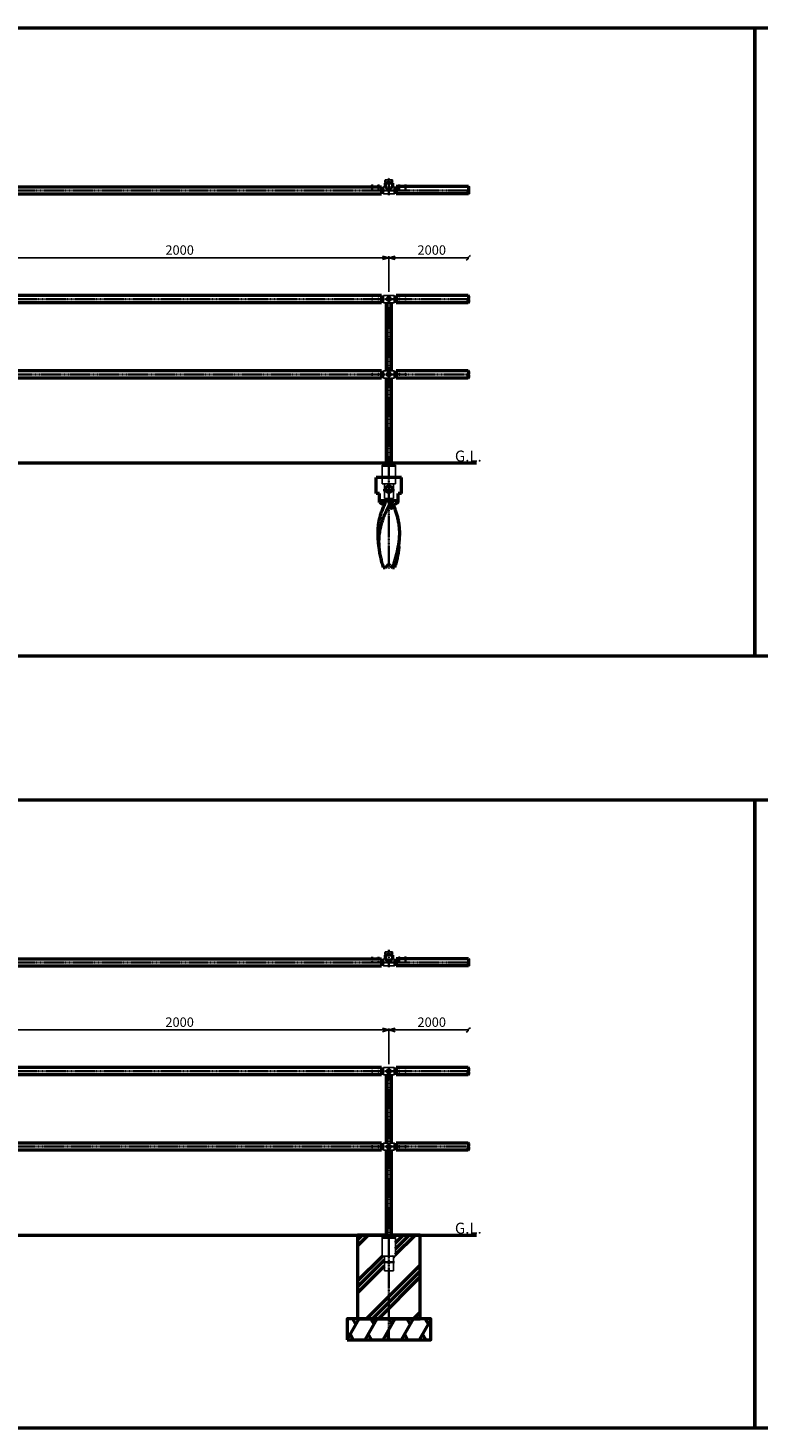
# Model space of a CAD drawing. Units: millimetres. Extents: x 22663 to 37918, y 17918 to 29590.
# Drawn here: x 26688 to 30177, y 17918 to 24607 of the extents above; entities that cross this region are included whole.
import ezdxf

# ---------------------------------------------------------------- set-up
doc = ezdxf.new("R2010")
doc.units = ezdxf.units.MM
doc.linetypes.add('AM_ISO02W050x2', pattern=[3.75, 3, -0.75])
doc.linetypes.add('AM_ISO08W050x2', pattern=[9, 6, -0.75, 1.5, -0.75])
for name, color, linetype, lineweight in [('AM_0', 7, 'Continuous', 50), ('AM_0N', 2, 'Continuous', 35), ('AM_3', 3, 'AM_ISO02W050x2', 25), ('AM_5', 134, 'Continuous', 25), ('AM_6', 2, 'Continuous', 35), ('AM_7', 2, 'AM_ISO08W050x2', 35), ('AM_7N', 4, 'AM_ISO08W050x2', 25)]:
    doc.layers.add(name, color=color, linetype=linetype, lineweight=lineweight)
doc.layers.add('VIEWPORT', color=8, linetype='Continuous', lineweight=0, plot=False)
doc.styles.get("Standard").update_dxf_attribs({"font": 'ISOCP.SHX', "bigfont": 'EXTFONT.SHX'})
doc.dimstyles.new('Mystandard$0', dxfattribs={"dimtxt": 3, "dimasz": 2, "dimexe": 0.5, "dimexo": 1, "dimgap": 1, "dimtad": 3, "dimdsep": 46, "dimtxsty": 'Standard', "dimblk": 'OPEN30', "dimcen": 0, "dimclrd": 256, "dimclre": 256, "dimclrt": 2, "dimadec": 0, "dimazin": 2, "dimtp": 0.1, "dimtm": 0.1, "dimtfac": 0.71, "dimtmove": 0, "dimatfit": 3, "dimldrblk": 'OPEN30', "dimfxl": 1, "dimtolj": 1, "dimtzin": 0, "dimlwd": -1, "dimlwe": -1, "dimarcsym": 1})

# ---------------------------------------------------------------- blocks, each defined once
blk = doc.blocks.new('_Open30')
at = {"color": 0, "lineweight": -2}
for p, q in [((-1, 0.27), (0, 0)), ((0, 0), (-1, -0.27)), ((0, 0), (-1, 0))]:
    blk.add_line(p, q, dxfattribs=at)
blk = doc.blocks.new('*D87')
at = {"layer": 'AM_5', "transparency": 16777216}
for p, q in [((26412.8, 23345.9), (26412.8, 23516.4)), ((26442.8, 23508.9), (28382.8, 23508.9)), ((28412.8, 23345.9), (28412.8, 23516.4))]:
    blk.add_line(p, q, dxfattribs=at)
at = {"layer": 'Defpoints', "color": 0, "transparency": 16777216}
for p in [(28412.8, 23508.9), (26412.8, 23330.9), (28412.8, 23330.9)]:
    blk.add_point(p, dxfattribs=at)
at = {"layer": 'AM_5', "transparency": 16777216, "xscale": 30, "yscale": 30, "zscale": 30, "rotation": 180}
blk.add_blockref('_Open30', (26412.8, 23508.9), dxfattribs=at)
at = {"layer": 'AM_5', "transparency": 16777216, "xscale": 30, "yscale": 30, "zscale": 30}
blk.add_blockref('_Open30', (28412.8, 23508.9), dxfattribs=at)
at = {"layer": 'AM_5', "color": 2, "transparency": 16777216, "insert": (27412.8, 23546.4), "char_height": 45, "attachment_point": 5}
blk.add_mtext('\\A1;2000', dxfattribs=at)
blk = doc.blocks.new('*U44')
at = {"ltscale": 0.7}
for centre, start, end in [((-8.5, -12.9), 56.60151, 123.39849), ((8.5, -12.9), 56.60151, 123.39849), ((8.5, 12.9), 236.60151, 303.39849)]:
    blk.add_arc(centre, 15.4, start, end, dxfattribs=at)
blk = doc.blocks.new('*U45')
at = {"ltscale": 0.7}
for centre, start, end in [((-8.5, -12.9), 56.60151, 123.39849), ((8.5, -12.9), 56.60151, 123.39849), ((8.5, 12.9), 236.60151, 303.39849)]:
    blk.add_arc(centre, 15.4, start, end, dxfattribs=at)
blk = doc.blocks.new('*U46')
at = {"ltscale": 0.7}
for centre, start, end in [((-8.5, -12.9), 56.60151, 123.39849), ((8.5, -12.9), 56.60151, 123.39849), ((8.5, 12.9), 236.60151, 303.39849)]:
    blk.add_arc(centre, 15.4, start, end, dxfattribs=at)
blk = doc.blocks.new('_Integral')
at = {"color": 0, "linetype": 'ByBlock', "lineweight": -2}
for centre, start, end in [((0.44, -0.09), 102, 168), ((-0.44, 0.09), 282, 348)]:
    blk.add_arc(centre, 0.454, start, end, dxfattribs=at)
blk = doc.blocks.new('*D54')
at = {"layer": 'AM_5', "transparency": 16777216}
for p, q in [((28412.8, 23345.9), (28412.8, 23516.4)), ((28442.8, 23508.9), (28792.5, 23508.9))]:
    blk.add_line(p, q, dxfattribs=at)
at = {"layer": 'Defpoints', "color": 0, "transparency": 16777216}
for p in [(28792.5, 23508.9), (28412.8, 23330.9), (28792.5, 23311.9)]:
    blk.add_point(p, dxfattribs=at)
at = {"layer": 'AM_5', "transparency": 16777216, "xscale": 30, "yscale": 30, "zscale": 30, "rotation": 180}
blk.add_blockref('_Open30', (28412.8, 23508.9), dxfattribs=at)
at = {"layer": 'AM_5', "transparency": 16777216, "xscale": 30, "yscale": 30, "zscale": 30}
blk.add_blockref('_Integral', (28792.5, 23508.9), dxfattribs=at)
at = {"layer": 'AM_5', "color": 2, "transparency": 16777216, "insert": (28617.7, 23546.4), "char_height": 45, "attachment_point": 5}
blk.add_mtext('\\A1;2000\\P', dxfattribs=at)
blk = doc.blocks.new('A$C4A586442')
at = {"layer": 'AM_0', "color": 2}
for p, q in [((60, 0), (-60, 0)), ((-60, -75), (-60, 0)), ((60, -75), (60, 0)), ((-45, -75), (-60, -75)), ((-45, -118.7), (-45, -75)), ((45, -110), (-45, -110)), ((-45, -118.7), (-22.2, -131.8)), ((-22.4, -110.9), (13, -110.9)), ((45, -118.7), (20, -133.1)), ((60, -75), (45, -75)), ((45, -118.7), (45, -75)), ((-47.9, -328.8), (-50.9, -290.3)), ((47.9, -328.8), (50.9, -290.3)), ((-27.4, -430), (-17.8, -430)), ((-17.8, -430), (-7.1, -419.3)), ((7.1, -419.3), (17.8, -430)), ((17.8, -430), (19.3, -430)), ((19.3, -430), (27.4, -430))]:
    blk.add_line(p, q, dxfattribs=at)
blk.add_lwpolyline([(18.4, -134.4), (18.4, -134.4), (18.4, -134.4), (18.3, -134.4), (18.3, -134.4), (18.3, -134.4), (18.4, -134.4), (18.4, -134.3), (18.4, -134.3), (18.4, -134.3), (18.5, -134.2), (18.5, -134.2), (18.6, -134.1), (18.7, -134.1), (18.7, -134), (18.8, -133.9), (18.9, -133.8), (19, -133.8), (19.1, -133.7), (19.2, -133.6), (19.4, -133.5), (19.5, -133.4), (19.7, -133.3), (19.8, -133.2), (20, -133.1)], dxfattribs=at)
blk.add_circle((0, -55), 15, dxfattribs=at)
blk.add_arc((0, -426.4), 10, 45, 135, dxfattribs=at)
for points, knots in [([(-50.9, -290.3), (-51.4, -283.5), (-52.1, -269.9), (-51.7, -249.5), (-49.9, -229.2), (-46.8, -209), (-42.2, -188.9), (-36.3, -168.9), (-29.3, -149), (-23.9, -135.9), (-21.1, -129.3)], [0, 0, 0, 0, 0.123595, 0.246558, 0.369449, 0.492836, 0.617256, 0.743118, 0.870684, 1, 1, 1, 1]), ([(9.6, -115.4), (5, -124.1), (-1.8, -137.1), (-10.3, -154.5), (-16.4, -167.7), (-22.1, -180.9), (-27.4, -194.1), (-32.2, -207.4), (-36.4, -220.7), (-40.1, -234.1), (-43.2, -247.5), (-45.6, -260.9), (-47.4, -274.4), (-48.5, -288), (-48.9, -301.6), (-48.8, -315.2), (-48.3, -324.3), (-47.9, -328.8)], [0, 0, 0, 0, 0.130694, 0.195665, 0.260218, 0.324263, 0.387741, 0.450622, 0.512913, 0.574654, 0.635917, 0.696799, 0.757422, 0.817918, 0.878424, 0.939076, 1, 1, 1, 1]), ([(-30.8, -110), (-30.8, -111.9), (-30.6, -115.8), (-29.3, -120.5), (-27.7, -124.1), (-26.2, -126.8), (-24.6, -128.9), (-23.2, -130.5), (-22.5, -131.2), (-22.1, -131.5)], [0, 0, 0, 0, 0.239817, 0.483452, 0.608817, 0.737178, 0.86834, 0.934442, 1, 1, 1, 1]), ([(-22.4, -110.9), (-23.6, -110.6), (-26.3, -110.1), (-29.2, -110), (-30.8, -110)], [0, 0, 0, 0, 0.432277, 1, 1, 1, 1]), ([(-22.4, -110.9), (-22, -111.3), (-21.3, -112.3), (-20.3, -114.4), (-19.4, -117.3), (-19.2, -120.8), (-19.4, -123.2), (-19.6, -124.4)], [0, 0, 0, 0, 0.124372, 0.249505, 0.500166, 0.750632, 1, 1, 1, 1]), ([(-19.6, -124.4), (-19.7, -124.8), (-20.1, -126.5), (-20.6, -128.1), (-21.1, -129.3)], [0, 0, 0, 0, 0.25136, 1, 1, 1, 1]), ([(5.6, -135.1), (5.4, -133.5), (5.4, -130.3), (6.1, -125.3), (7.5, -120.3), (8.8, -117.1), (9.6, -115.4)], [0, 0, 0, 0, 0.235055, 0.479971, 0.734626, 1, 1, 1, 1]), ([(21.2, -132.4), (21.2, -133.8), (21, -135.8), (20.2, -138.5), (19.5, -140.3), (18.6, -142.1), (17.5, -143.7), (16.2, -145), (15, -145.9), (14, -146.4), (13.2, -146.6), (12.4, -146.7), (11.6, -146.6), (10.8, -146.3), (10, -145.9), (9.3, -145.2), (8.6, -144.5), (8, -143.6), (7.2, -142.2), (6.5, -140.3), (5.9, -137.8), (5.6, -136), (5.6, -135.1)], [0, 0, 0, 0, 0.127287, 0.189606, 0.251057, 0.31147, 0.370434, 0.427256, 0.481102, 0.506821, 0.53182, 0.556414, 0.581135, 0.60666, 0.633643, 0.66255, 0.693581, 0.726713, 0.761776, 0.836691, 0.916561, 1, 1, 1, 1]), ([(9.6, -115.4), (9.8, -115), (10.8, -113.4), (12, -111.9), (13, -110.9)], [0, 0, 0, 0, 0.250667, 1, 1, 1, 1]), ([(20.1, -110), (19.3, -110), (17.9, -110), (15.9, -110.2), (14.3, -110.5), (13.4, -110.7), (13, -110.9)], [0, 0, 0, 0, 0.321409, 0.597731, 0.823461, 1, 1, 1, 1]), ([(20, -133.1), (19.7, -133.2), (19.3, -133.5), (18.7, -133.7), (18.3, -133.8), (18, -133.8), (17.8, -133.7), (17.5, -133.7), (17.3, -133.5), (17, -133.3), (16.8, -133), (16.6, -132.4), (16.4, -131.8), (16.2, -131.1), (16.2, -130.4), (16.1, -129.6), (16, -128.5), (16, -127.1), (16.1, -125.3), (16.2, -123.5), (16.5, -121.6), (16.8, -119.7), (17.4, -117.1), (18.4, -113.8), (19.5, -111.3), (20.1, -110)], [0, 0, 0, 0, 0.02884, 0.05431, 0.06563, 0.076028, 0.085648, 0.094735, 0.1036, 0.112554, 0.131592, 0.152905, 0.176543, 0.20221, 0.22956, 0.258288, 0.28815, 0.350555, 0.415736, 0.483075, 0.552223, 0.622989, 0.69529, 0.844436, 1, 1, 1, 1]), ([(50.9, -290.3), (51.4, -283.6), (52.1, -270.2), (51.7, -250.1), (50.1, -230.2), (47, -210.3), (42.6, -190.5), (36.9, -170.8), (30.1, -151.2), (24.9, -138.3), (22.2, -131.8)], [0, 0, 0, 0, 0.123682, 0.246733, 0.369696, 0.49312, 0.617531, 0.743336, 0.870804, 1, 1, 1, 1]), ([(-47.9, -328.8), (-47.2, -337.2), (-45.3, -354.1), (-41.4, -375.1), (-37.6, -391.9), (-33.4, -408.9), (-29.8, -421.5), (-27.4, -430)], [0, 0, 0, 0, 0.244451, 0.492544, 0.618064, 0.744533, 1, 1, 1, 1]), ([(19.3, -430), (21.1, -424.1), (24.6, -412.4), (31.5, -389), (39.5, -360), (45.7, -330.8), (49.3, -307.6), (50.5, -296), (50.9, -290.3)], [0, 0, 0, 0, 0.128587, 0.256487, 0.509284, 0.757105, 0.879118, 1, 1, 1, 1]), ([(47.9, -328.8), (47.2, -337.2), (45.3, -354.1), (41.4, -375.1), (37.6, -391.9), (33.4, -408.9), (29.8, -421.5), (27.4, -430)], [0, 0, 0, 0, 0.244451, 0.492544, 0.618064, 0.744533, 1, 1, 1, 1])]:
    blk.add_open_spline(points, degree=3, knots=knots, dxfattribs=at)
blk = doc.blocks.new('*D108')
at = {"layer": 'AM_5', "transparency": 16777216}
for p, q in [((26412.8, 19656.9), (26412.8, 19827.4)), ((26442.8, 19819.9), (28382.8, 19819.9)), ((28412.8, 19656.9), (28412.8, 19827.4))]:
    blk.add_line(p, q, dxfattribs=at)
at = {"layer": 'Defpoints', "color": 0, "transparency": 16777216}
for p in [(28412.8, 19819.9), (26412.8, 19641.9), (28412.8, 19641.9)]:
    blk.add_point(p, dxfattribs=at)
at = {"layer": 'AM_5', "transparency": 16777216, "xscale": 30, "yscale": 30, "zscale": 30, "rotation": 180}
blk.add_blockref('_Open30', (26412.8, 19819.9), dxfattribs=at)
at = {"layer": 'AM_5', "transparency": 16777216, "xscale": 30, "yscale": 30, "zscale": 30}
blk.add_blockref('_Open30', (28412.8, 19819.9), dxfattribs=at)
at = {"layer": 'AM_5', "color": 2, "transparency": 16777216, "insert": (27412.8, 19857.4), "char_height": 45, "attachment_point": 5}
blk.add_mtext('\\A1;2000', dxfattribs=at)
blk = doc.blocks.new('*D72')
at = {"layer": 'AM_5', "transparency": 16777216}
for p, q in [((28412.8, 19656.9), (28412.8, 19827.4)), ((28442.8, 19819.9), (28792.5, 19819.9))]:
    blk.add_line(p, q, dxfattribs=at)
at = {"layer": 'Defpoints', "color": 0, "transparency": 16777216}
for p in [(28792.5, 19819.9), (28412.8, 19641.9), (28792.5, 19622.9)]:
    blk.add_point(p, dxfattribs=at)
at = {"layer": 'AM_5', "transparency": 16777216, "xscale": 30, "yscale": 30, "zscale": 30, "rotation": 180}
blk.add_blockref('_Open30', (28412.8, 19819.9), dxfattribs=at)
at = {"layer": 'AM_5', "transparency": 16777216, "xscale": 30, "yscale": 30, "zscale": 30}
blk.add_blockref('_Integral', (28792.5, 19819.9), dxfattribs=at)
at = {"layer": 'AM_5', "color": 2, "transparency": 16777216, "insert": (28617.7, 19857.4), "char_height": 45, "attachment_point": 5}
blk.add_mtext('\\A1;2000\\P', dxfattribs=at)
blk = doc.blocks.new('*U39')
at = {"ltscale": 0.7}
for centre, start, end in [((-8.5, -12.9), 56.60151, 123.39849), ((8.5, -12.9), 56.60151, 123.39849), ((8.5, 12.9), 236.60151, 303.39849)]:
    blk.add_arc(centre, 15.4, start, end, dxfattribs=at)
blk = doc.blocks.new('*U40')
at = {"ltscale": 0.7}
for centre, start, end in [((-8.5, -12.9), 56.60151, 123.39849), ((8.5, -12.9), 56.60151, 123.39849), ((8.5, 12.9), 236.60151, 303.39849)]:
    blk.add_arc(centre, 15.4, start, end, dxfattribs=at)
blk = doc.blocks.new('*U167')
at = {"ltscale": 0.7}
for centre, start, end in [((-8.5, -12.9), 56.60151, 123.39849), ((8.5, -12.9), 56.60151, 123.39849), ((8.5, 12.9), 236.60151, 303.39849)]:
    blk.add_arc(centre, 15.4, start, end, dxfattribs=at)

msp = doc.modelspace()

# ---------------------------------------------------------------- hatches: boundary and pattern name
at = {"layer": 'AM_0'}
h = msp.add_hatch(dxfattribs=at)
h.set_pattern_fill('PLAST', color=2, scale=25, angle=45, style=0)
h.set_pattern_definition([(45, (25509.18, 993.66), (-112.2532, 112.2532), []), (45, (25495.14, 1007.69), (-112.2532, 112.2532), []), (45, (25481.11, 1021.72), (-112.2532, 112.2532), [])])
h.paths.add_polyline_path([(28430.327, 18839.936), (28430.327, 18829.936), (28444.577, 18829.936), (28444.577, 18739.936), (28434.327, 18739.936), (28434.327, 18669.936), (28391.327, 18669.936), (28391.327, 18739.936), (28381.077, 18739.936), (28381.077, 18829.936), (28395.327, 18829.936), (28395.327, 18839.936), (28262.827, 18839.936), (28262.827, 18439.936), (28562.827, 18439.936), (28562.827, 18839.936)])

# ---------------------------------------------------------------- linework, layer by layer
for p, q in [((28335.422, 23855.694), (28330.422, 23855.694)), ((28332.922, 23850.194), (28331.422, 23851.694)), ((28334.422, 23850.194), (28332.922, 23851.694)), ((28365.422, 23855.694), (28360.422, 23855.694)), ((28362.922, 23850.194), (28361.422, 23851.694)), ((28364.422, 23850.194), (28362.922, 23851.694)), ((28460.222, 23856.494), (28465.222, 23856.494)), ((28461.222, 23850.994), (28462.722, 23852.494)), ((28462.722, 23850.994), (28464.222, 23852.494)), ((28490.222, 23856.494), (28495.222, 23856.494)), ((28491.222, 23850.994), (28492.722, 23852.494)), ((28492.722, 23850.994), (28494.222, 23852.494)), ((28335.422, 20166.735), (28330.422, 20166.735)), ((28332.922, 20161.235), (28331.422, 20162.735)), ((28334.422, 20161.235), (28332.922, 20162.735)), ((28365.422, 20166.735), (28360.422, 20166.735)), ((28362.922, 20161.235), (28361.422, 20162.735)), ((28364.422, 20161.235), (28362.922, 20162.735)), ((28460.222, 20167.535), (28465.222, 20167.535)), ((28461.222, 20162.035), (28462.722, 20163.535)), ((28462.722, 20162.035), (28464.222, 20163.535)), ((28490.222, 20167.535), (28495.222, 20167.535)), ((28491.222, 20162.035), (28492.722, 20163.535)), ((28492.722, 20162.035), (28494.222, 20163.535))]:
    msp.add_line(p, q)
at = {"ltscale": 0.7}
for p, q in [((28377.916, 23841.292), (28377.916, 23821.892)), ((28377.922, 23841.292), (28377.922, 23821.892)), ((28377.922, 23832.092), (28387.322, 23832.092)), ((28387.322, 23831.092), (28377.922, 23831.092)), ((28382.802, 23832.092), (28382.802, 23831.092)), ((28386.327, 23831.594), (28447.722, 23831.594)), ((28387.322, 23832.092), (28447.722, 23832.092)), ((28447.722, 23831.092), (28387.322, 23831.092)), ((28438.322, 23848.592), (28438.322, 23832.092)), ((28447.722, 23832.092), (28438.322, 23832.092)), ((28438.322, 23831.092), (28447.722, 23831.092)), ((28442.841, 23831.092), (28442.841, 23832.092)), ((28442.841, 23832.092), (28442.841, 23831.092)), ((28447.722, 23841.292), (28447.722, 23821.892)), ((28381.077, 22518.895), (28381.077, 22428.895)), ((28444.577, 22428.895), (28444.577, 22518.895)), ((28444.577, 22428.895), (28381.077, 22428.895)), ((28391.327, 22428.895), (28391.327, 22358.895)), ((28434.327, 22358.895), (28434.327, 22428.895)), ((28391.327, 22358.895), (28434.327, 22358.895)), ((28377.916, 20152.332), (28377.916, 20132.933)), ((28377.922, 20152.332), (28377.922, 20132.933)), ((28377.922, 20143.133), (28387.322, 20143.133)), ((28387.322, 20142.133), (28377.922, 20142.133)), ((28382.802, 20143.133), (28382.802, 20142.133)), ((28386.327, 20142.635), (28447.722, 20142.635)), ((28387.322, 20143.133), (28447.722, 20143.133)), ((28447.722, 20142.133), (28387.322, 20142.133)), ((28438.322, 20159.633), (28438.322, 20143.133)), ((28447.722, 20143.133), (28438.322, 20143.133)), ((28438.322, 20142.133), (28447.722, 20142.133)), ((28442.841, 20142.133), (28442.841, 20143.133)), ((28442.841, 20143.133), (28442.841, 20142.133)), ((28447.722, 20152.332), (28447.722, 20132.933)), ((28381.077, 18829.936), (28381.077, 18739.936)), ((28444.577, 18739.936), (28444.577, 18829.936)), ((28444.577, 18739.936), (28381.077, 18739.936)), ((28391.327, 18739.936), (28391.327, 18669.936)), ((28434.327, 18669.936), (28434.327, 18739.936)), ((28391.327, 18669.936), (28434.327, 18669.936))]:
    msp.add_line(p, q, dxfattribs=at)
at = {"color": 7, "linetype": 'Continuous', "lineweight": 25}
for p, q in [((28390.322, 23831.092), (28390.322, 23832.092)), ((28435.322, 23832.092), (28435.322, 23831.092)), ((28390.322, 20142.133), (28390.322, 20143.133)), ((28435.322, 20143.133), (28435.322, 20142.133))]:
    msp.add_line(p, q, dxfattribs=at)
at = {"ltscale": 0.7}
for points in [[(28395.827, 23881.592), (28429.827, 23881.592), (28429.827, 23866.592), (28395.827, 23866.592)], [(28387.327, 23328.895), (28438.327, 23328.895), (28438.327, 23294.895), (28387.327, 23294.895)], [(28387.327, 22968.895), (28438.327, 22968.895), (28438.327, 22934.895), (28387.327, 22934.895)], [(28395.827, 20192.633), (28429.827, 20192.633), (28429.827, 20177.633), (28395.827, 20177.633)], [(28387.327, 19639.936), (28438.327, 19639.936), (28438.327, 19605.936), (28387.327, 19605.936)], [(28387.327, 19279.936), (28438.327, 19279.936), (28438.327, 19245.936), (28387.327, 19245.936)]]:
    msp.add_lwpolyline(points, close=True, dxfattribs=at)
for points in [[(28339.172, 23850.194), (28326.672, 23850.194), (28326.672, 23848.594), (28339.172, 23848.594)], [(28339.022, 23851.694), (28326.822, 23851.694), (28326.822, 23850.194), (28339.022, 23850.194)], [(28338.172, 23852.494), (28327.672, 23852.494), (28327.672, 23851.694), (28338.172, 23851.694)], [(28369.172, 23850.194), (28356.672, 23850.194), (28356.672, 23848.594), (28369.172, 23848.594)], [(28369.022, 23851.694), (28356.822, 23851.694), (28356.822, 23850.194), (28369.022, 23850.194)], [(28368.172, 23852.494), (28357.672, 23852.494), (28357.672, 23851.694), (28368.172, 23851.694)], [(28456.472, 23850.994), (28468.972, 23850.994), (28468.972, 23849.394), (28456.472, 23849.394)], [(28456.622, 23852.494), (28468.822, 23852.494), (28468.822, 23850.994), (28456.622, 23850.994)], [(28457.472, 23853.294), (28467.972, 23853.294), (28467.972, 23852.494), (28457.472, 23852.494)], [(28486.472, 23850.994), (28498.972, 23850.994), (28498.972, 23849.394), (28486.472, 23849.394)], [(28486.622, 23852.494), (28498.822, 23852.494), (28498.822, 23850.994), (28486.622, 23850.994)], [(28487.472, 23853.294), (28497.972, 23853.294), (28497.972, 23852.494), (28487.472, 23852.494)], [(28339.172, 20161.235), (28326.672, 20161.235), (28326.672, 20159.635), (28339.172, 20159.635)], [(28339.022, 20162.735), (28326.822, 20162.735), (28326.822, 20161.235), (28339.022, 20161.235)], [(28338.172, 20163.535), (28327.672, 20163.535), (28327.672, 20162.735), (28338.172, 20162.735)], [(28369.172, 20161.235), (28356.672, 20161.235), (28356.672, 20159.635), (28369.172, 20159.635)], [(28369.022, 20162.735), (28356.822, 20162.735), (28356.822, 20161.235), (28369.022, 20161.235)], [(28368.172, 20163.535), (28357.672, 20163.535), (28357.672, 20162.735), (28368.172, 20162.735)], [(28456.472, 20162.035), (28468.972, 20162.035), (28468.972, 20160.435), (28456.472, 20160.435)], [(28456.622, 20163.535), (28468.822, 20163.535), (28468.822, 20162.035), (28456.622, 20162.035)], [(28457.472, 20164.335), (28467.972, 20164.335), (28467.972, 20163.535), (28457.472, 20163.535)], [(28486.472, 20162.035), (28498.972, 20162.035), (28498.972, 20160.435), (28486.472, 20160.435)], [(28486.622, 20163.535), (28498.822, 20163.535), (28498.822, 20162.035), (28486.622, 20162.035)], [(28487.472, 20164.335), (28497.972, 20164.335), (28497.972, 20163.535), (28487.472, 20163.535)]]:
    msp.add_lwpolyline(points, close=True)
for points in [[(28387.322, 23832.092), (28387.322, 23848.592), (28395.827, 23848.592)], [(28438.322, 23831.092), (28438.322, 23814.592), (28387.322, 23814.592), (28387.322, 23831.092)], [(28429.827, 23848.592), (28438.322, 23848.592)], [(28387.322, 20143.133), (28387.322, 20159.633), (28395.827, 20159.633)], [(28438.322, 20142.133), (28438.322, 20125.633), (28387.322, 20125.633), (28387.322, 20142.133)], [(28429.827, 20159.633), (28438.322, 20159.633)]]:
    msp.add_lwpolyline(points, dxfattribs=at)
for centre, radius in [((28412.827, 23311.895), 9), ((28412.827, 22951.895), 9), ((28412.827, 22398.895), 5), ((28412.827, 19622.936), 9), ((28412.827, 19262.936), 9), ((28412.827, 18709.936), 5)]:
    msp.add_circle(centre, radius, dxfattribs=at)
for centre, start, end in [((28331.165, 23852.274), 102.2574316, 176.3926893), ((28334.679, 23852.274), 3.6073107, 77.7425684), ((28361.165, 23852.274), 102.2574316, 176.3926893), ((28364.679, 23852.274), 3.6073107, 77.7425684), ((28460.965, 23853.074), 102.2574316, 176.3926893), ((28464.479, 23853.074), 3.6073107, 77.7425684), ((28490.965, 23853.074), 102.2574316, 176.3926893), ((28494.479, 23853.074), 3.6073107, 77.7425684), ((28331.165, 20163.315), 102.2574316, 176.3926893), ((28334.679, 20163.315), 3.6073107, 77.7425684), ((28361.165, 20163.315), 102.2574316, 176.3926893), ((28364.679, 20163.315), 3.6073107, 77.7425684), ((28460.965, 20164.115), 102.2574316, 176.3926893), ((28464.479, 20164.115), 3.6073107, 77.7425684), ((28490.965, 20164.115), 102.2574316, 176.3926893), ((28494.479, 20164.115), 3.6073107, 77.7425684)]:
    msp.add_arc(centre, 3.5, start, end)
for centre, start, end in [((28389.19, 23831.592), 97.2169377, 139.2764114), ((28389.19, 23831.592), 220.7235886, 262.7830623), ((28436.454, 23831.592), 40.7235886, 82.7830623), ((28436.454, 23831.592), 277.2169377, 319.2764114), ((28389.195, 23311.895), 97.2169377, 139.8706863), ((28389.195, 23311.895), 220.1293137, 262.7830623), ((28436.459, 23311.895), 40.1293137, 82.7830623), ((28436.459, 23311.895), 277.2169377, 319.8706863), ((28389.195, 22951.895), 97.2169377, 139.8706863), ((28436.459, 22951.895), 40.1293137, 82.7830623), ((28389.195, 22951.895), 220.1293137, 262.7830623), ((28436.459, 22951.895), 277.2169377, 319.8706863), ((28389.19, 20142.633), 97.2169377, 139.2764114), ((28436.454, 20142.633), 40.7235886, 82.7830623), ((28389.19, 20142.633), 220.7235886, 262.7830623), ((28436.454, 20142.633), 277.2169377, 319.2764114), ((28389.195, 19622.936), 97.2169377, 139.8706863), ((28389.195, 19622.936), 220.1293137, 262.7830623), ((28436.459, 19622.936), 40.1293137, 82.7830623), ((28436.459, 19622.936), 277.2169377, 319.8706863), ((28389.195, 19262.936), 97.2169377, 139.8706863), ((28436.459, 19262.936), 40.1293137, 82.7830623), ((28389.195, 19262.936), 220.1293137, 262.7830623), ((28436.459, 19262.936), 277.2169377, 319.8706863)]:
    msp.add_arc(centre, 14.868, start, end, dxfattribs=at)
at = {"layer": 'AM_0', "ltscale": 0.7}
for p, q in [((26447.722, 23848.594), (28377.922, 23848.594)), ((26447.722, 23814.594), (28377.922, 23814.594)), ((26447.722, 23814.594), (28377.922, 23814.594)), ((28377.922, 23848.594), (28377.922, 23814.594)), ((28395.816, 23866.592), (28395.816, 23848.592)), ((28395.816, 23866.592), (28395.816, 23848.592)), ((28429.827, 23866.592), (28395.827, 23866.592)), ((28412.822, 23831.092), (28412.822, 23832.092)), ((28429.827, 23866.592), (28429.827, 23848.592)), ((28429.827, 23866.592), (28429.827, 23848.592)), ((28793.202, 23849.394), (28447.722, 23849.394)), ((28447.722, 23849.394), (28447.722, 23815.394)), ((28793.202, 23815.394), (28447.722, 23815.394)), ((28377.827, 23328.895), (26447.827, 23328.895)), ((28377.827, 23294.895), (26447.827, 23294.895)), ((28377.827, 23328.895), (28377.827, 23294.895)), ((28400.327, 23294.895), (28400.327, 22968.895)), ((28425.327, 22968.895), (28425.327, 23294.895)), ((28792.508, 23328.895), (28447.827, 23328.895)), ((28447.827, 23328.895), (28447.827, 23294.895)), ((28792.508, 23294.895), (28447.827, 23294.895)), ((28377.827, 22968.895), (26447.827, 22968.895)), ((28377.827, 22968.895), (28377.827, 22934.895)), ((28792.508, 22968.895), (28447.827, 22968.895)), ((28447.827, 22968.895), (28447.827, 22934.895)), ((28377.827, 22934.895), (26447.827, 22934.895)), ((28400.327, 22934.895), (28400.327, 22518.895)), ((28425.327, 22518.895), (28425.327, 22934.895)), ((28792.508, 22934.895), (28447.827, 22934.895)), ((23556.41, 22528.895), (28831.005, 22528.895)), ((28381.077, 22518.895), (28444.577, 22518.895)), ((26447.722, 20159.635), (28377.922, 20159.635)), ((28377.922, 20159.635), (28377.922, 20125.635)), ((28395.816, 20177.633), (28395.816, 20159.633)), ((28395.816, 20177.633), (28395.816, 20159.633)), ((28429.827, 20177.633), (28395.827, 20177.633)), ((28412.822, 20142.133), (28412.822, 20143.133)), ((28429.827, 20177.633), (28429.827, 20159.633)), ((28429.827, 20177.633), (28429.827, 20159.633)), ((28793.202, 20160.435), (28447.722, 20160.435)), ((28447.722, 20160.435), (28447.722, 20126.435)), ((26447.722, 20125.635), (28377.922, 20125.635)), ((26447.722, 20125.635), (28377.922, 20125.635)), ((28793.202, 20126.435), (28447.722, 20126.435)), ((28377.827, 19639.936), (26447.827, 19639.936)), ((28377.827, 19605.936), (26447.827, 19605.936)), ((28377.827, 19639.936), (28377.827, 19605.936)), ((28400.327, 19605.936), (28400.327, 19279.936)), ((28425.327, 19279.936), (28425.327, 19605.936)), ((28792.508, 19639.936), (28447.827, 19639.936)), ((28447.827, 19639.936), (28447.827, 19605.936)), ((28792.508, 19605.936), (28447.827, 19605.936)), ((28400.327, 19587.936), (28410.327, 19587.936)), ((28415.327, 19587.936), (28425.327, 19587.936)), ((28377.827, 19279.936), (26447.827, 19279.936)), ((28377.827, 19279.936), (28377.827, 19245.936)), ((28792.508, 19279.936), (28447.827, 19279.936)), ((28447.827, 19279.936), (28447.827, 19245.936)), ((28377.827, 19245.936), (26447.827, 19245.936)), ((28400.327, 19245.936), (28400.327, 18829.936)), ((28425.327, 18829.936), (28425.327, 19245.936)), ((28792.508, 19245.936), (28447.827, 19245.936)), ((23556.41, 18839.936), (28831.005, 18839.936)), ((28381.077, 18829.936), (28444.577, 18829.936))]:
    msp.add_line(p, q, dxfattribs=at)
at = {"layer": 'AM_0', "color": 2}
for p, q in [((28212.827, 18339.936), (28270.562, 18439.936)), ((28255.562, 18413.955), (28240.562, 18439.936)), ((28299.43, 18339.936), (28357.165, 18439.936)), ((28342.165, 18413.955), (28327.165, 18439.936)), ((28386.032, 18339.936), (28443.767, 18439.936)), ((28428.767, 18413.955), (28413.767, 18439.936)), ((28472.635, 18339.936), (28530.37, 18439.936)), ((28515.37, 18413.955), (28500.37, 18439.936)), ((28559.237, 18339.936), (28612.827, 18432.757)), ((28601.972, 18413.955), (28586.972, 18439.936)), ((28242.827, 18339.936), (28227.827, 18365.917)), ((28329.43, 18339.936), (28314.43, 18365.917)), ((28416.032, 18339.936), (28401.032, 18365.917)), ((28502.635, 18339.936), (28487.635, 18365.917)), ((28589.237, 18339.936), (28574.237, 18365.917))]:
    msp.add_line(p, q, dxfattribs=at)
at = {"layer": 'AM_0', "ltscale": 0.7}
for points in [[(22662.827, 21607.235), (30162.827, 21607.235), (30162.827, 24607.235), (22662.827, 24607.235)], [(30162.827, 21607.235), (37662.827, 21607.235), (37662.827, 24607.235), (30162.827, 24607.235)], [(22662.827, 17918.276), (30162.827, 17918.276), (30162.827, 20918.276), (22662.827, 20918.276)], [(30162.827, 17918.276), (37662.827, 17918.276), (37662.827, 20918.276), (30162.827, 20918.276)]]:
    msp.add_lwpolyline(points, close=True, dxfattribs=at)
msp.add_lwpolyline([(28415.327, 19587.936), (28415.327, 19597.436, 0.41421356), (28412.827, 19599.936), (28412.827, 19599.936, 0.41421356), (28410.327, 19597.436), (28410.327, 19587.936)], format="xyb", dxfattribs=at)
at = {"layer": 'AM_0', "color": 2}
for points in [[(28262.827, 18439.936), (28562.827, 18439.936), (28562.827, 18839.936), (28262.827, 18839.936)], [(28212.827, 18339.936), (28612.827, 18339.936), (28612.827, 18439.936), (28212.827, 18439.936)]]:
    msp.add_lwpolyline(points, close=True, dxfattribs=at)
at = {"layer": 'AM_0', "ltscale": 0.7}
for centre in [(28412.827, 23311.895), (28412.827, 22951.895), (28412.827, 19622.936), (28412.827, 19262.936)]:
    msp.add_circle(centre, 7.7, dxfattribs=at)
for centre, radius, start, end in [((28438.092, 23902.071), 68.164, 231.680823, 247.9011159), ((28412.827, 23839.84), 1, 247.7148849, 292.2851151), ((28387.563, 23902.071), 68.164, 292.0988841, 308.319177), ((28438.092, 20213.112), 68.164, 231.680823, 247.9011159), ((28412.827, 20150.881), 1, 247.7148849, 292.2851151), ((28387.563, 20213.112), 68.164, 292.0988841, 308.319177)]:
    msp.add_arc(centre, radius, start, end, dxfattribs=at)
at = {"layer": 'AM_0N'}
for p, q in [((28411.095, 23314.895), (28409.363, 23311.895)), ((28409.363, 23311.895), (28411.095, 23308.895)), ((28414.559, 23314.895), (28411.095, 23314.895)), ((28411.095, 23308.895), (28414.559, 23308.895)), ((28416.291, 23311.895), (28414.559, 23314.895)), ((28414.559, 23308.895), (28416.291, 23311.895)), ((28411.095, 22954.895), (28409.363, 22951.895)), ((28409.363, 22951.895), (28411.095, 22948.895)), ((28414.559, 22954.895), (28411.095, 22954.895)), ((28411.095, 22948.895), (28414.559, 22948.895)), ((28416.291, 22951.895), (28414.559, 22954.895)), ((28414.559, 22948.895), (28416.291, 22951.895)), ((28411.095, 19625.936), (28409.363, 19622.936)), ((28409.363, 19622.936), (28411.095, 19619.936)), ((28414.559, 19625.936), (28411.095, 19625.936)), ((28411.095, 19619.936), (28414.559, 19619.936)), ((28416.291, 19622.936), (28414.559, 19625.936)), ((28414.559, 19619.936), (28416.291, 19622.936)), ((28411.095, 19265.936), (28409.363, 19262.936)), ((28414.559, 19265.936), (28411.095, 19265.936)), ((28416.291, 19262.936), (28414.559, 19265.936)), ((28409.363, 19262.936), (28411.095, 19259.936)), ((28411.095, 19259.936), (28414.559, 19259.936)), ((28414.559, 19259.936), (28416.291, 19262.936))]:
    msp.add_line(p, q, dxfattribs=at)
for centre in [(28412.827, 23311.895), (28412.827, 22951.895), (28412.827, 19622.936), (28412.827, 19262.936)]:
    msp.add_circle(centre, 6.5, dxfattribs=at)
at = {"layer": 'AM_3', "ltscale": 0.7}
for centre, radius in [((28332.827, 23311.895), 4), ((28332.888, 23311.895), 3), ((28332.888, 23311.895), 2.4), ((28362.827, 23311.895), 4), ((28362.888, 23311.895), 3), ((28362.888, 23311.895), 2.4), ((28462.827, 23311.895), 4), ((28462.766, 23311.895), 3), ((28462.766, 23311.895), 2.4), ((28492.827, 23311.895), 4), ((28492.766, 23311.895), 3), ((28492.766, 23311.895), 2.4), ((28332.827, 22951.895), 4), ((28332.888, 22951.895), 3), ((28332.888, 22951.895), 2.4), ((28362.827, 22951.895), 4), ((28362.888, 22951.895), 3), ((28362.888, 22951.895), 2.4), ((28462.827, 22951.895), 4), ((28462.766, 22951.895), 3), ((28462.766, 22951.895), 2.4), ((28492.827, 22951.895), 4), ((28492.766, 22951.895), 3), ((28492.766, 22951.895), 2.4), ((28332.827, 19622.936), 4), ((28332.888, 19622.936), 3), ((28332.888, 19622.936), 2.4), ((28362.827, 19622.936), 4), ((28362.888, 19622.936), 3), ((28362.888, 19622.936), 2.4), ((28462.827, 19622.936), 4), ((28462.766, 19622.936), 3), ((28462.766, 19622.936), 2.4), ((28492.827, 19622.936), 4), ((28492.766, 19622.936), 3), ((28492.766, 19622.936), 2.4), ((28332.827, 19262.936), 4), ((28332.888, 19262.936), 3), ((28332.888, 19262.936), 2.4), ((28362.827, 19262.936), 4), ((28362.888, 19262.936), 3), ((28362.888, 19262.936), 2.4), ((28462.827, 19262.936), 4), ((28462.766, 19262.936), 3), ((28462.766, 19262.936), 2.4), ((28492.827, 19262.936), 4), ((28492.766, 19262.936), 3), ((28492.766, 19262.936), 2.4)]:
    msp.add_circle(centre, radius, dxfattribs=at)
at = {"layer": 'AM_7', "ltscale": 0.7}
for p, q in [((28412.827, 23809.006), (28412.827, 23892.01)), ((24364.258, 23831.594), (28800.565, 23831.594)), ((28332.922, 23833.912), (28332.922, 23858.008)), ((28362.922, 23833.912), (28362.922, 23858.008)), ((28390.239, 23874.094), (28435.415, 23874.094)), ((28462.722, 23834.712), (28462.722, 23858.808)), ((28492.722, 23834.712), (28492.722, 23858.808)), ((24367.493, 23311.895), (28800.565, 23311.895)), ((28412.827, 23330.872), (28412.827, 22025.36)), ((24359.318, 22951.895), (28800.565, 22951.895)), ((28412.827, 20120.047), (28412.827, 20203.051)), ((24364.258, 20142.635), (28800.565, 20142.635)), ((28332.922, 20144.953), (28332.922, 20169.049)), ((28362.922, 20144.953), (28362.922, 20169.049)), ((28390.239, 20185.135), (28435.415, 20185.135)), ((28462.722, 20145.753), (28462.722, 20169.849)), ((28492.722, 20145.753), (28492.722, 20169.849)), ((24367.493, 19622.936), (28800.565, 19622.936)), ((28412.827, 19641.913), (28412.827, 18336.401)), ((24361.021, 19262.936), (28800.565, 19262.936))]:
    msp.add_line(p, q, dxfattribs=at)
at = {"layer": 'AM_7', "linetype": 'AM_ISO08W050x2', "ltscale": 0.7}
for p, q in [((28439.396, 22398.895), (28386.259, 22398.895)), ((28439.396, 18709.936), (28386.259, 18709.936))]:
    msp.add_line(p, q, dxfattribs=at)
at = {"layer": 'AM_7N', "linetype": 'AM_ISO08W050x2', "ltscale": 0.7}
for p, q in [((28332.888, 23318.689), (28332.888, 23305.101)), ((28362.888, 23318.689), (28362.888, 23305.101)), ((28462.766, 23318.689), (28462.766, 23305.101)), ((28492.766, 23318.689), (28492.766, 23305.101)), ((28332.888, 22958.689), (28332.888, 22945.101)), ((28362.888, 22958.689), (28362.888, 22945.101)), ((28462.766, 22958.689), (28462.766, 22945.101)), ((28492.766, 22958.689), (28492.766, 22945.101)), ((28332.888, 19629.73), (28332.888, 19616.142)), ((28362.888, 19629.73), (28362.888, 19616.142)), ((28462.766, 19629.73), (28462.766, 19616.142)), ((28492.766, 19629.73), (28492.766, 19616.142)), ((28332.888, 19269.73), (28332.888, 19256.142)), ((28362.888, 19269.73), (28362.888, 19256.142)), ((28462.766, 19269.73), (28462.766, 19256.142)), ((28492.766, 19269.73), (28492.766, 19256.142))]:
    msp.add_line(p, q, dxfattribs=at)
at = {"layer": 'VIEWPORT', "ltscale": 0.7}
for centre, radius in [((28412.827, 23311.895), 4), ((28412.827, 23311.895), 3.4), ((28412.827, 22951.895), 4), ((28412.827, 22951.895), 3.4), ((28412.827, 19622.936), 4), ((28412.827, 19622.936), 3.4), ((28412.827, 19262.936), 4), ((28412.827, 19262.936), 3.4)]:
    msp.add_circle(centre, radius, dxfattribs=at)

# ---------------------------------------------------------------- block references
at = {"ltscale": 0.7}
msp.add_blockref('A$C4A586442', (28412.827, 22458.895), dxfattribs=at)
at = {"layer": 'AM_0', "ltscale": 0.7, "rotation": 270}
for name, p in [('*U46', (28793.213, 23832.394)), ('*U44', (28792.508, 23311.895)), ('*U45', (28792.508, 22951.895)), ('*U167', (28793.213, 20143.435)), ('*U39', (28792.508, 19622.936)), ('*U40', (28792.508, 19262.936))]:
    msp.add_blockref(name, p, dxfattribs=at)

# ---------------------------------------------------------------- texts
at = {"layer": 'AM_6', "ltscale": 0.7, "char_height": 52.5, "attachment_point": 1}
for insert in [(28728.611, 22588.226), (28728.611, 18899.267)]:
    msp.add_mtext_dynamic_manual_height_columns('G.L.', width=58.37843, gutter_width=175, heights=[0], dxfattribs=dict(at, insert=insert))

# ---------------------------------------------------------------- dimensions: what is measured, and where the dimension line sits
at = {"layer": 'AM_5'}
for base, p1, p2, picture, middle in [((28412.827, 23508.895), (26412.827, 23330.872), (28412.827, 23330.872), '*D87', (27412.827, 23546.4)), ((28412.827, 19819.936), (26412.827, 19641.913), (28412.827, 19641.913), '*D108', (27412.827, 19857.441))]:
    dim = msp.add_linear_dim(base=base, p1=p1, p2=p2, dimstyle='Mystandard$0', override={"dimscale": 15}, dxfattribs=at)
    dim.commit()
    dim.dimension.update_dxf_attribs({"geometry": picture, "text_midpoint": middle})
for base, p1, p2, picture, middle in [((28792.508, 23508.895), (28412.827, 23330.872), (28792.508, 23311.895), '*D54', (28617.667, 23546.4)), ((28792.508, 19819.936), (28412.827, 19641.913), (28792.508, 19622.936), '*D72', (28617.667, 19857.441))]:
    dim = msp.add_linear_dim(base=base, p1=p1, p2=p2, text='2000\\P', dimstyle='Mystandard$0', override={"dimscale": 15, "dimblk1": 'Open30', "dimblk2": 'Integral', "dimsah": 1, "dimse2": 1, "dimsd2": 0}, dxfattribs=at)
    dim.commit()
    dim.dimension.update_dxf_attribs({"geometry": picture, "text_midpoint": middle})

doc.saveas('drawing.dxf')
